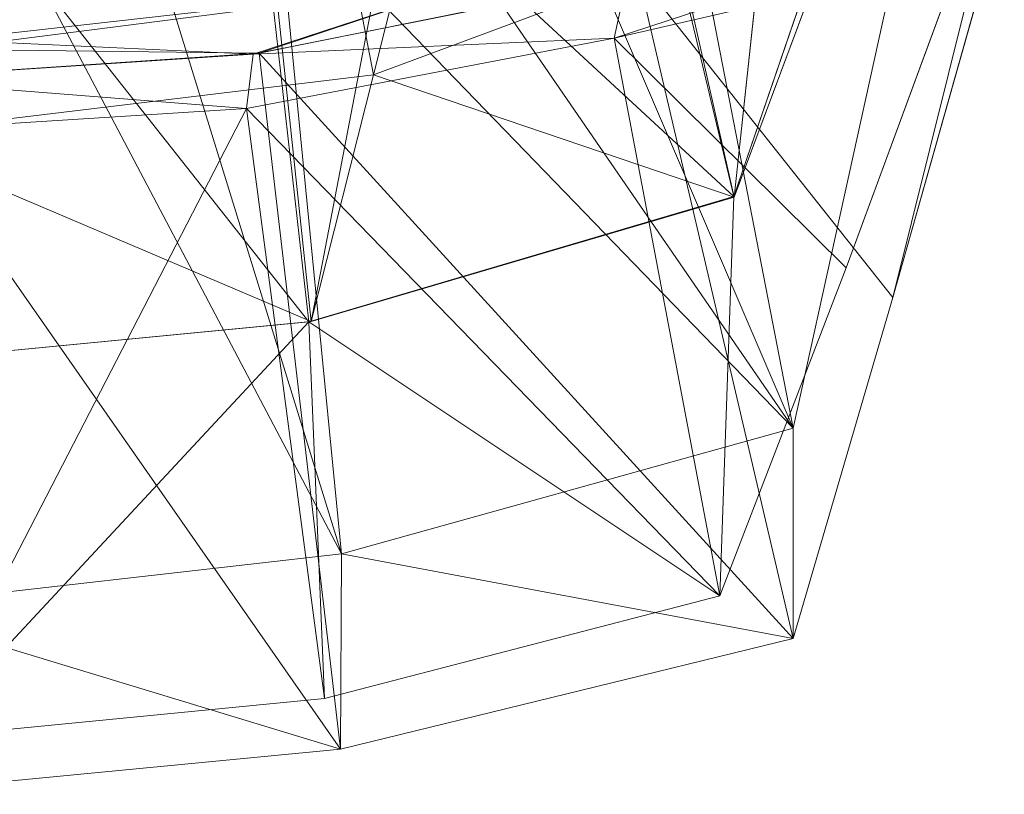
# Model space of a CAD drawing. Extents: x 394 to 544, y 517 to 643.
# Drawn here: x 472 to 477, y 591 to 595 of the extents above; entities that cross this region are included whole.
import ezdxf

# ---------------------------------------------------------------- set-up
doc = ezdxf.new("R2010")
doc.units = 0
for name, color, linetype in [('A-FURN', 7, 'Continuous'), ('A-FURN-ATTRIBUTE-T', 7, 'Continuous'), ('TK3SEAT_SUP', 250, 'Continuous')]:
    doc.layers.add(name, color=color, linetype=linetype)
doc.styles.get("Standard").update_dxf_attribs({"font": 'ARIAL.TTF'})

# ---------------------------------------------------------------- blocks, each defined once
blk = doc.blocks.new('3_NMAXNHWS')
at = {"layer": 'TK3SEAT_SUP', "lineweight": 0}
for points in [[(-3.75, 10.196, 42.6624), (-6.1761, 9.9623, 42.3619), (-3.75, 9.2257, 42.6624)], [(-3.75, 10.196, 42.6624), (-3.75, 6.4857, 27.9515), (-6.1761, 9.9623, 42.3619)], [(-8.5253, 9.3876, 41.927), (-6.182, 8.9483, 42.361), (-6.1761, 9.9623, 42.3619)], [(-6.1761, 9.9623, 42.3619), (-5.7538, 6.3521, 27.9515), (-8.5253, 9.3876, 41.927)], [(-3.75, 9.2257, 42.6624), (-6.1761, 9.9623, 42.3619), (-6.182, 8.9483, 42.361)], [(-3.75, 6.4857, 27.9515), (-5.7538, 6.3521, 27.9515), (-6.1761, 9.9623, 42.3619)], [(-4.0016, 9.9033, 15.2627), (-6.0926, 9.6993, 15.4205), (-5.6883, 6.6392, 24.0582)], [(-6.0926, 9.6993, 15.4205), (-4.0016, 9.9033, 15.2627), (-6.0126, 7.7449, 15.8191)], [(-3.75, 7.9625, 15.6631), (-6.0126, 7.7449, 15.8191), (-4.0016, 9.9033, 15.2627)], [(-3.75, 6.7619, 24.0582), (-4.0016, 9.9033, 15.2627), (-5.6883, 6.6392, 24.0582)], [(-8.1446, 9.167, 15.83), (-5.6883, 6.6392, 24.0582), (-6.0926, 9.6993, 15.4205)], [(-8.1446, 9.167, 15.83), (-6.0926, 9.6993, 15.4205), (-6.0126, 7.7449, 15.8191)], [(-8.5253, 9.3876, 41.927), (-7.722, 5.9536, 27.9515), (-9.0423, 7.6195, 35.7826)], [(-8.5253, 8.2975, 41.927), (-6.182, 8.9483, 42.361), (-8.5253, 9.3876, 41.927)], [(-5.7538, 6.3521, 27.9515), (-7.722, 5.9536, 27.9515), (-8.5253, 9.3876, 41.927)], [(-3.75, 9.2257, 42.6624), (-6.182, 8.9483, 42.361), (-4.4509, 5.6634, 31.7724)], [(-8.8, 7.4654, 19.9215), (-7.5956, 6.273, 24.0582), (-8.1446, 9.167, 15.83)], [(-8.2169, 7.0946, 16.2811), (-8.1446, 9.167, 15.83), (-6.0126, 7.7449, 15.8191)], [(-7.5956, 6.273, 24.0582), (-5.6883, 6.6392, 24.0582), (-8.1446, 9.167, 15.83)], [(-8.5253, 8.2975, 41.927), (-5.8461, 5.526, 31.7724), (-6.182, 8.9483, 42.361)], [(-4.4509, 5.6634, 31.7724), (-6.182, 8.9483, 42.361), (-5.1502, 5.6119, 31.7724)], [(-6.182, 8.9483, 42.361), (-5.8461, 5.526, 31.7724), (-5.1502, 5.6119, 31.7724)], [(-9.0129, 6.083, 36.1317), (-7.8967, 5.0655, 31.7724), (-8.5253, 8.2975, 41.927)], [(-6.5369, 5.4062, 31.7724), (-5.8461, 5.526, 31.7724), (-8.5253, 8.2975, 41.927)], [(-6.5369, 5.4062, 31.7724), (-8.5253, 8.2975, 41.927), (-7.221, 5.2525, 31.7724)], [(-8.5253, 8.2975, 41.927), (-7.8967, 5.0655, 31.7724), (-7.221, 5.2525, 31.7724)], [(-3.75, 7.9625, 15.6631), (-5.4298, 2.14, 16.9274), (-6.0245, 7.7434, 15.8185)], [(-3.75, 7.9625, 15.6631), (-6.0245, 7.7434, 15.8185), (-3.75, 6.7778, 18.6538)], [(-3.75, 7.9625, 15.6631), (-3.75, 4.8802, 23.4444), (-6.0126, 7.7449, 15.8191)], [(-3.75, 2.14, 16.8642), (-5.4298, 2.14, 16.9274), (-3.75, 7.9625, 15.6631)], [(-8.2179, 7.0979, 16.2723), (-6.0245, 7.7434, 15.8185), (-7.1002, 2.14, 17.1166)], [(-8.2179, 7.0979, 16.2723), (-6.3475, 6.4646, 18.8836), (-6.0245, 7.7434, 15.8185)], [(-6.0126, 7.7449, 15.8191), (-5.6736, 4.7423, 23.4444), (-8.2169, 7.0946, 16.2811)], [(-7.1002, 2.14, 17.1166), (-6.0245, 7.7434, 15.8185), (-5.4298, 2.14, 16.9274)], [(-3.75, 6.7778, 18.6538), (-6.0245, 7.7434, 15.8185), (-6.3475, 6.4646, 18.8836)], [(-3.75, 4.8802, 23.4444), (-5.6736, 4.7423, 23.4444), (-6.0126, 7.7449, 15.8191)], [(-9.5076, 5.9699, 30.252), (-9.0423, 7.6195, 35.7826), (-9.6199, 5.2972, 27.9515)], [(-9.6199, 5.2972, 27.9515), (-9.0423, 7.6195, 35.7826), (-7.722, 5.9536, 27.9515)], [(-8.8, 7.4654, 19.9215), (-9.3914, 5.8595, 23.6139), (-7.5956, 6.273, 24.0582)], [(-8.8258, 5.3152, 20.0829), (-8.2169, 7.0946, 16.2811), (-7.5579, 4.3314, 23.4444)], [(-8.7941, 5.5542, 19.5423), (-6.3475, 6.4646, 18.8836), (-8.2179, 7.0979, 16.2723)], [(-8.7516, 2.14, 17.4308), (-8.2179, 7.0979, 16.2723), (-7.1002, 2.14, 17.1166)], [(-5.6736, 4.7423, 23.4444), (-7.5579, 4.3314, 23.4444), (-8.2169, 7.0946, 16.2811)], [(-3.75, 6.7778, 18.6538), (-6.3475, 6.4646, 18.8836), (-5.5662, 2.411, 19.6387)], [(-3.75, 6.4857, 25.0777), (-3.75, 6.7619, 24.0582), (-5.6883, 6.6392, 24.0582)], [(-3.75, 2.411, 19.5546), (-3.75, 6.7778, 18.6538), (-5.5662, 2.411, 19.6387)], [(-5.6883, 6.6392, 24.0582), (-7.5956, 6.273, 24.0582), (-5.7227, 6.3562, 25.0777)], [(-3.75, 6.4857, 25.0777), (-5.6883, 6.6392, 24.0582), (-5.7227, 6.3562, 25.0777)], [(-8.7941, 5.5542, 19.5423), (-7.3669, 2.411, 19.8901), (-6.3475, 6.4646, 18.8836)], [(-5.5662, 2.411, 19.6387), (-6.3475, 6.4646, 18.8836), (-7.3669, 2.411, 19.8901)], [(-3.75, 6.4857, 27.9515), (-3.75, 6.3272, 26.9979), (-5.7538, 6.3521, 27.9515)], [(-3.75, 6.4857, 25.0777), (-5.7227, 6.3562, 25.0777), (-4.3829, 6.2939, 26.5146)], [(-5.7538, 6.3521, 27.9515), (-6.8916, 5.9726, 26.5146), (-7.722, 5.9536, 27.9515)], [(-5.7227, 6.3562, 25.0777), (-7.5956, 6.273, 24.0582), (-7.6614, 5.97, 25.0777)], [(-5.7227, 6.3562, 25.0777), (-7.6614, 5.97, 25.0777), (-6.8916, 5.9726, 26.5146)], [(-4.3829, 6.2939, 26.5146), (-5.7227, 6.3562, 25.0777), (-6.8916, 5.9726, 26.5146)], [(-5.7538, 6.3521, 27.9515), (-3.75, 6.3272, 26.9979), (-6.8916, 5.9726, 26.5146)], [(-4.3829, 6.2939, 26.5146), (-6.8916, 5.9726, 26.5146), (-3.75, 6.3272, 26.9979)], [(-9.3914, 5.8595, 23.6139), (-9.4414, 5.6691, 24.0582), (-7.5956, 6.273, 24.0582)], [(-9.4414, 5.6691, 24.0582), (-7.6614, 5.97, 25.0777), (-7.5956, 6.273, 24.0582)]]:
    blk.add_3dface(points, dxfattribs=at)
for points, invisible_edges in [([(-8.5253, 9.3876, 41.927), (-9.0423, 7.6195, 35.7826), (-8.5253, 8.2975, 41.927)], 2), ([(-8.1446, 9.167, 15.83), (-8.2169, 7.0946, 16.2811), (-8.8, 7.4654, 19.9215)], 2), ([(-9.0423, 7.6195, 35.7826), (-9.0129, 6.083, 36.1317), (-8.5253, 8.2975, 41.927)], 13), ([(-9.5076, 5.9699, 30.252), (-9.4892, 4.0748, 30.4705), (-9.0423, 7.6195, 35.7826)], 3), ([(-9.4892, 4.0748, 30.4705), (-9.0129, 6.083, 36.1317), (-9.0423, 7.6195, 35.7826)], 14), ([(-8.8, 7.4654, 19.9215), (-8.8258, 5.3152, 20.0829), (-9.3914, 5.8595, 23.6139)], 3), ([(-8.2169, 7.0946, 16.2811), (-8.8258, 5.3152, 20.0829), (-8.8, 7.4654, 19.9215)], 14), ([(-8.2179, 7.0979, 16.2723), (-8.7516, 2.14, 17.4308), (-8.7941, 5.5542, 19.5423)], 2)]:
    blk.add_3dface(points, dxfattribs=dict(at, invisible_edges=invisible_edges))
at = {"layer": 'A-FURN-ATTRIBUTE-T'}
blk.add_attdef('CAPTG', (0, 1), '', height=2.5, dxfattribs=at)
at = {"layer": 'A-FURN-ATTRIBUTE-T', "flags": 1}
for tag in ['CAPPN', 'CAPMG', 'CAPMC', 'CAPQT', 'CAPDH', 'CAPGC']:
    blk.add_attdef(tag, (0, 0), '', height=0.001, dxfattribs=at)

msp = doc.modelspace()

# ---------------------------------------------------------------- block references
at = {"layer": 'A-FURN', "rotation": 180}
msp.add_blockref('3_NMAXNHWS', (467.7721, 601.4172), dxfattribs=at)

doc.saveas('drawing.dxf')
